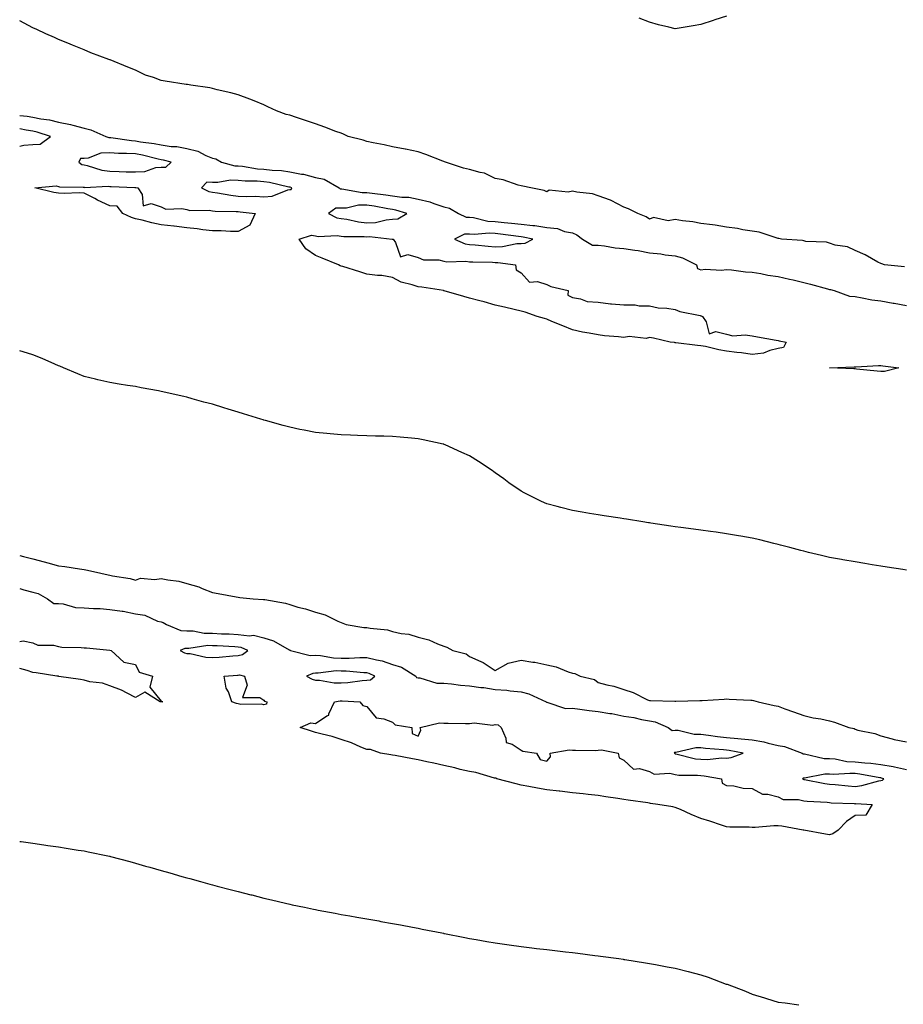
# Model space of a CAD drawing. Units: inches. Extents: x 881363 to 884003, y 7311098 to 7313738.
# Drawn here: x 881363 to 881707, y 7312754 to 7313137 of the extents above; entities that cross this region are included whole.
import ezdxf

# ---------------------------------------------------------------- set-up
doc = ezdxf.new("R2010")
doc.units = ezdxf.units.IN
doc.header["$MEASUREMENT"] = 0
doc.layers.add('Contour_88137311', color=7, linetype='Continuous', true_color=0x30e8bc)

msp = doc.modelspace()

# ---------------------------------------------------------------- linework, layer by layer
at = {"layer": 'Contour_88137311'}
for points in [[(881638.05, 7313138.82, 3352), (881633.44, 7313137.31, 3352), (881632.86, 7313137.11, 3352), (881628.05, 7313135.55, 3352), (881624.99, 7313134.98, 3352), (881620.34, 7313134.21, 3352), (881618.05, 7313133.79, 3352), (881615.51, 7313134.46, 3352), (881611.58, 7313135.45, 3352), (881608.05, 7313136.41, 3352), (881604.07, 7313137.94, 3352)], [(881707.29, 7313041.16, 3353), (881699.44, 7313041.92, 3353), (881698.45, 7313042.32, 3353), (881698.05, 7313042.47, 3353), (881696.91, 7313043.06, 3353), (881691.98, 7313045.85, 3353), (881688.05, 7313047.5, 3353), (881685.08, 7313048.95, 3353), (881680.3, 7313049.67, 3353), (881678.05, 7313050.36, 3353), (881676.9, 7313050.76, 3353), (881668.89, 7313051.08, 3353), (881668.05, 7313051.27, 3353), (881667.52, 7313051.39, 3353), (881659.44, 7313051.92, 3353), (881658.33, 7313052.2, 3353), (881658.05, 7313052.21, 3353), (881657.66, 7313052.31, 3353), (881650.76, 7313054.63, 3353), (881648.05, 7313055.11, 3353), (881644.32, 7313055.65, 3353), (881642.29, 7313056.16, 3353), (881638.05, 7313056.63, 3353), (881633.55, 7313057.42, 3353), (881632.49, 7313057.48, 3353), (881628.05, 7313058.11, 3353), (881624.84, 7313058.72, 3353), (881620.86, 7313059.11, 3353), (881618.05, 7313059.57, 3353), (881615.26, 7313059.13, 3353), (881609.56, 7313060.41, 3353), (881608.05, 7313059.78, 3353), (881606.79, 7313060.66, 3353), (881603.46, 7313061.92, 3353), (881599.86, 7313063.73, 3353), (881598.05, 7313064.48, 3353), (881593.16, 7313067.03, 3353), (881592.87, 7313067.1, 3353), (881588.05, 7313068.77, 3353), (881585.8, 7313069.67, 3353), (881579.71, 7313070.26, 3353), (881578.05, 7313070.68, 3353), (881576.41, 7313070.28, 3353), (881568.96, 7313071.01, 3353), (881568.05, 7313070.41, 3353), (881567, 7313070.87, 3353), (881561.85, 7313071.92, 3353), (881558.76, 7313072.63, 3353), (881558.05, 7313072.75, 3353), (881556.93, 7313073.04, 3353), (881551.16, 7313075.03, 3353), (881548.05, 7313075.64, 3353), (881543.8, 7313077.67, 3353), (881542.12, 7313077.85, 3353), (881538.05, 7313079.02, 3353), (881535.67, 7313079.54, 3353), (881528.63, 7313081.92, 3353), (881528.25, 7313082.12, 3353), (881528.05, 7313082.17, 3353), (881527.65, 7313082.32, 3353), (881521.08, 7313084.95, 3353), (881518.05, 7313085.94, 3353), (881513.07, 7313086.94, 3353), (881513.02, 7313086.94, 3353), (881508.05, 7313087.92, 3353), (881504.85, 7313088.72, 3353), (881500.55, 7313089.42, 3353), (881498.05, 7313089.97, 3353), (881496.59, 7313090.46, 3353), (881490.86, 7313091.92, 3353), (881488.95, 7313092.82, 3353), (881488.05, 7313093.17, 3353), (881486.06, 7313093.92, 3353), (881481.71, 7313095.58, 3353), (881478.05, 7313096.87, 3353), (881474.25, 7313098.12, 3353), (881470.64, 7313099.33, 3353), (881468.05, 7313100.19, 3353), (881466.68, 7313100.55, 3353), (881462.96, 7313101.92, 3353), (881459.6, 7313103.47, 3353), (881458.05, 7313104.2, 3353), (881454.2, 7313105.77, 3353), (881452.58, 7313106.45, 3353), (881448.05, 7313108.19, 3353), (881445.09, 7313108.96, 3353), (881439.84, 7313110.13, 3353), (881438.05, 7313110.56, 3353), (881437.02, 7313110.88, 3353), (881429.62, 7313111.92, 3353), (881428.25, 7313112.12, 3353), (881428.05, 7313112.14, 3353), (881427.78, 7313112.19, 3353), (881419.57, 7313113.44, 3353), (881418.05, 7313113.73, 3353), (881415.12, 7313114.85, 3353), (881411.91, 7313115.78, 3353), (881408.05, 7313117.79, 3353), (881405.03, 7313118.9, 3353), (881398.25, 7313121.72, 3353), (881398.05, 7313121.8, 3353), (881397.74, 7313121.92, 3353), (881390.64, 7313124.51, 3353), (881388.05, 7313125.6, 3353), (881383.6, 7313127.47, 3353), (881381.77, 7313128.2, 3353), (881378.05, 7313129.7, 3353), (881376.54, 7313130.41, 3353), (881373.18, 7313131.92, 3353), (881369.65, 7313133.52, 3353), (881368.05, 7313134.21, 3353), (881363.06, 7313136.93, 3353), (881363, 7313136.96, 3353), (881363, 7313136.97, 3353)], [(881363, 7313100.13, 3354), (881365.91, 7313099.78, 3354), (881368.05, 7313099.42, 3354), (881371.17, 7313098.8, 3354), (881374.56, 7313098.43, 3354), (881378.05, 7313097.55, 3354), (881382.79, 7313096.66, 3354), (881383.66, 7313096.31, 3354), (881388.05, 7313095.12, 3354), (881390.67, 7313094.54, 3354), (881396.48, 7313091.92, 3354), (881397.67, 7313091.54, 3354), (881398.05, 7313091.55, 3354), (881398.45, 7313091.52, 3354), (881406.5, 7313090.37, 3354), (881408.05, 7313090.28, 3354), (881410.06, 7313089.91, 3354), (881415.32, 7313089.19, 3354), (881418.05, 7313088.63, 3354), (881421.89, 7313088.08, 3354), (881424.12, 7313087.99, 3354), (881428.05, 7313087.27, 3354), (881432.31, 7313086.18, 3354), (881435.45, 7313084.52, 3354), (881438.05, 7313083.48, 3354), (881439.3, 7313083.17, 3354), (881441.55, 7313081.92, 3354), (881446.66, 7313080.52, 3354), (881448.05, 7313080.48, 3354), (881449.64, 7313080.33, 3354), (881455.5, 7313079.37, 3354), (881458.05, 7313079.16, 3354), (881461.19, 7313078.78, 3354), (881464.8, 7313078.67, 3354), (881468.05, 7313078.19, 3354), (881472.65, 7313077.32, 3354), (881473.42, 7313077.29, 3354), (881478.05, 7313076.01, 3354), (881481.4, 7313075.27, 3354), (881487.26, 7313071.92, 3354), (881487.74, 7313071.61, 3354), (881488.05, 7313071.61, 3354), (881488.35, 7313071.62, 3354), (881496.23, 7313070.1, 3354), (881498.05, 7313070.13, 3354), (881500.14, 7313069.83, 3354), (881505.39, 7313069.26, 3354), (881508.05, 7313068.83, 3354), (881511.65, 7313068.32, 3354), (881514.43, 7313068.3, 3354), (881518.05, 7313067.59, 3354), (881522.6, 7313066.48, 3354), (881524.12, 7313065.85, 3354), (881528.05, 7313064.59, 3354), (881530.18, 7313064.05, 3354), (881533.73, 7313061.92, 3354), (881536.65, 7313060.52, 3354), (881538.05, 7313060.53, 3354), (881539.58, 7313060.39, 3354), (881545.16, 7313059.03, 3354), (881548.05, 7313058.84, 3354), (881551.5, 7313058.47, 3354), (881554.37, 7313058.24, 3354), (881558.05, 7313057.82, 3354), (881562.7, 7313057.27, 3354), (881563.37, 7313057.24, 3354), (881568.05, 7313056.57, 3354), (881572.25, 7313056.12, 3354), (881574.99, 7313054.98, 3354), (881578.05, 7313054.4, 3354), (881579.83, 7313053.7, 3354), (881581.97, 7313051.92, 3354), (881585.82, 7313049.68, 3354), (881588.05, 7313049.6, 3354), (881590.57, 7313049.41, 3354), (881594.67, 7313048.54, 3354), (881598.05, 7313048.35, 3354), (881602.35, 7313047.62, 3354), (881603.66, 7313047.53, 3354), (881608.05, 7313046.6, 3354), (881612.44, 7313046.31, 3354), (881614.14, 7313045.83, 3354), (881618.05, 7313045.45, 3354), (881620.87, 7313044.74, 3354), (881626.38, 7313041.92, 3354), (881626.67, 7313040.53, 3354), (881628.05, 7313040.04, 3354), (881629.66, 7313040.31, 3354), (881636, 7313039.87, 3354), (881638.05, 7313040.1, 3354), (881639.91, 7313040.06, 3354), (881645.34, 7313039.21, 3354), (881648.05, 7313039.17, 3354), (881651.36, 7313038.61, 3354), (881654.13, 7313038, 3354), (881658.05, 7313037.41, 3354), (881662.57, 7313036.44, 3354), (881663.88, 7313036.09, 3354), (881668.05, 7313035.11, 3354), (881670.63, 7313034.49, 3354), (881677.36, 7313032.61, 3354), (881678.05, 7313032.43, 3354), (881678.47, 7313032.34, 3354), (881679.9, 7313031.92, 3354), (881685.91, 7313029.78, 3354), (881688.05, 7313029.6, 3354), (881690.78, 7313029.19, 3354), (881694.53, 7313028.4, 3354), (881698.05, 7313027.95, 3354), (881702.87, 7313027.1, 3354), (881703.18, 7313027.05, 3354), (881708.05, 7313026.18, 3354)], [(881368.05, 7313088.78, 3355), (881371.01, 7313088.97, 3355), (881375.02, 7313091.92, 3355), (881369.8, 7313093.67, 3355), (881368.05, 7313094.02, 3355), (881365.54, 7313094.43, 3355), (881363, 7313094.92, 3355)], [(881363, 7313088.11, 3355), (881364.64, 7313088.51, 3355), (881368.05, 7313088.78, 3355)], [(881708.05, 7312923.15, 3355), (881706.6, 7312923.37, 3355), (881700.45, 7312924.32, 3355), (881698.05, 7312924.7, 3355), (881694.73, 7312925.24, 3355), (881691.84, 7312925.71, 3355), (881688.05, 7312926.31, 3355), (881683.31, 7312927.18, 3355), (881682.69, 7312927.28, 3355), (881678.05, 7312928.11, 3355), (881675.01, 7312928.88, 3355), (881669.94, 7312930.03, 3355), (881668.05, 7312930.48, 3355), (881666.94, 7312930.81, 3355), (881662.67, 7312931.92, 3355), (881659.02, 7312932.89, 3355), (881658.05, 7312933.12, 3355), (881656.47, 7312933.5, 3355), (881651.01, 7312934.88, 3355), (881648.05, 7312935.58, 3355), (881643.61, 7312936.36, 3355), (881642.65, 7312936.52, 3355), (881638.05, 7312937.33, 3355), (881633.99, 7312937.86, 3355), (881631.8, 7312938.17, 3355), (881628.05, 7312938.68, 3355), (881625.17, 7312939.04, 3355), (881620.26, 7312939.71, 3355), (881618.05, 7312939.99, 3355), (881616.37, 7312940.25, 3355), (881608.54, 7312941.43, 3355), (881608.05, 7312941.51, 3355), (881607.69, 7312941.56, 3355), (881605.44, 7312941.92, 3355), (881599.07, 7312942.94, 3355), (881598.05, 7312943.1, 3355), (881596.65, 7312943.32, 3355), (881590.42, 7312944.29, 3355), (881588.05, 7312944.65, 3355), (881584.76, 7312945.21, 3355), (881581.81, 7312945.68, 3355), (881578.05, 7312946.32, 3355), (881573.6, 7312947.47, 3355), (881572.06, 7312947.91, 3355), (881568.05, 7312948.99, 3355), (881566.01, 7312949.88, 3355), (881561.87, 7312951.92, 3355), (881559.31, 7312953.18, 3355), (881558.05, 7312953.86, 3355), (881553.32, 7312957.18, 3355), (881551.34, 7312958.63, 3355), (881548.05, 7312961.02, 3355), (881547.52, 7312961.39, 3355), (881546.79, 7312961.92, 3355), (881541.5, 7312965.37, 3355), (881538.05, 7312967.59, 3355), (881535.07, 7312968.95, 3355), (881528.52, 7312971.92, 3355), (881528.18, 7312972.05, 3355), (881528.05, 7312972.11, 3355), (881527.81, 7312972.16, 3355), (881519.95, 7312973.82, 3355), (881518.05, 7312974.25, 3355), (881515.47, 7312974.5, 3355), (881510.98, 7312974.85, 3355), (881508.05, 7312975.15, 3355), (881504.71, 7312975.26, 3355), (881501.44, 7312975.31, 3355), (881498.05, 7312975.42, 3355), (881494.41, 7312975.56, 3355), (881491.77, 7312975.64, 3355), (881488.05, 7312975.78, 3355), (881483.77, 7312976.2, 3355), (881482.45, 7312976.32, 3355), (881478.05, 7312976.75, 3355), (881473.72, 7312977.59, 3355), (881472.03, 7312977.94, 3355), (881468.05, 7312978.73, 3355), (881465.54, 7312979.42, 3355), (881458.58, 7312981.38, 3355), (881458.05, 7312981.53, 3355), (881457.75, 7312981.62, 3355), (881456.8, 7312981.92, 3355), (881450.13, 7312984, 3355), (881448.05, 7312984.67, 3355), (881444.12, 7312985.85, 3355), (881442.46, 7312986.33, 3355), (881438.05, 7312987.69, 3355), (881434.69, 7312988.56, 3355), (881430.09, 7312989.87, 3355), (881428.05, 7312990.42, 3355), (881426.8, 7312990.67, 3355), (881421.5, 7312991.92, 3355), (881418.68, 7312992.55, 3355), (881418.05, 7312992.72, 3355), (881417.05, 7312992.92, 3355), (881410.24, 7312994.11, 3355), (881408.05, 7312994.56, 3355), (881404.91, 7312995.06, 3355), (881401.65, 7312995.52, 3355), (881398.05, 7312996.11, 3355), (881393.34, 7312997.21, 3355), (881392.54, 7312997.43, 3355), (881388.05, 7312998.55, 3355), (881385.67, 7312999.54, 3355), (881380.04, 7313001.92, 3355), (881378.62, 7313002.49, 3355), (881378.05, 7313002.7, 3355), (881376.68, 7313003.29, 3355), (881371.71, 7313005.58, 3355), (881368.05, 7313006.97, 3355), (881364.3, 7313008.17, 3355), (881363, 7313008.47, 3355)], [(881363, 7312928.78, 3356), (881364.53, 7312928.4, 3356), (881368.05, 7312927.52, 3356), (881372.55, 7312926.42, 3356), (881374, 7312925.97, 3356), (881378.05, 7312924.86, 3356), (881380.62, 7312924.49, 3356), (881386.32, 7312923.65, 3356), (881388.05, 7312923.4, 3356), (881389.32, 7312923.19, 3356), (881394.61, 7312921.92, 3356), (881397.48, 7312921.35, 3356), (881398.05, 7312921.13, 3356), (881399.06, 7312920.91, 3356), (881405.95, 7312919.83, 3356), (881408.05, 7312919.26, 3356), (881410.02, 7312919.95, 3356), (881415.6, 7312919.46, 3356), (881418.05, 7312919.9, 3356), (881420.65, 7312919.32, 3356), (881424.98, 7312918.85, 3356), (881428.05, 7312917.93, 3356), (881432.72, 7312916.59, 3356), (881433.96, 7312916.01, 3356), (881438.05, 7312914.45, 3356), (881440.22, 7312914.09, 3356), (881447.24, 7312912.74, 3356), (881448.05, 7312912.59, 3356), (881448.61, 7312912.49, 3356), (881453.83, 7312911.92, 3356), (881457.81, 7312911.68, 3356), (881458.05, 7312911.72, 3356), (881458.32, 7312911.65, 3356), (881466.4, 7312910.27, 3356), (881468.05, 7312909.7, 3356), (881471.19, 7312908.78, 3356), (881474.19, 7312908.06, 3356), (881478.05, 7312906.76, 3356), (881481.82, 7312905.69, 3356), (881486.74, 7312903.23, 3356), (881488.05, 7312902.71, 3356), (881488.67, 7312902.54, 3356), (881490.07, 7312901.92, 3356), (881496.92, 7312900.79, 3356), (881498.05, 7312900.85, 3356), (881499.42, 7312900.55, 3356), (881506.05, 7312899.92, 3356), (881508.05, 7312899.3, 3356), (881511.45, 7312898.52, 3356), (881514.39, 7312898.26, 3356), (881518.05, 7312897.04, 3356), (881522.19, 7312896.07, 3356), (881525.52, 7312894.45, 3356), (881528.05, 7312893.55, 3356), (881529.25, 7312893.12, 3356), (881531.47, 7312891.92, 3356), (881536.7, 7312890.57, 3356), (881538.05, 7312889.5, 3356), (881542.4, 7312887.56, 3356), (881543.37, 7312887.25, 3356), (881548.05, 7312884.1, 3356), (881553.05, 7312886.92, 3356), (881558.05, 7312888.06, 3356), (881562.64, 7312887.33, 3356), (881563.42, 7312887.29, 3356), (881568.05, 7312886.32, 3356), (881571.68, 7312885.55, 3356), (881576.39, 7312883.58, 3356), (881578.05, 7312883.08, 3356), (881578.98, 7312882.85, 3356), (881581.12, 7312881.92, 3356), (881586.69, 7312880.57, 3356), (881588.05, 7312879.37, 3356), (881591.5, 7312878.46, 3356), (881594.12, 7312877.98, 3356), (881598.05, 7312876.7, 3356), (881601.68, 7312875.55, 3356), (881607.27, 7312872.7, 3356), (881608.05, 7312872.37, 3356), (881608.48, 7312872.34, 3356), (881617.86, 7312872.11, 3356), (881618.05, 7312872.1, 3356), (881618.23, 7312872.1, 3356), (881627.57, 7312872.4, 3356), (881628.05, 7312872.41, 3356), (881628.57, 7312872.43, 3356), (881637.03, 7312872.94, 3356), (881638.05, 7312872.98, 3356), (881639.07, 7312872.94, 3356), (881647.45, 7312872.52, 3356), (881648.05, 7312872.5, 3356), (881648.51, 7312872.38, 3356), (881650.38, 7312871.92, 3356), (881656.61, 7312870.48, 3356), (881658.05, 7312870.2, 3356), (881660.76, 7312869.21, 3356), (881664.05, 7312867.93, 3356), (881668.05, 7312866.57, 3356), (881671.74, 7312865.61, 3356), (881674.75, 7312865.22, 3356), (881678.05, 7312864.52, 3356), (881680.06, 7312863.93, 3356), (881685.56, 7312861.92, 3356), (881687.67, 7312861.54, 3356), (881688.05, 7312861.21, 3356), (881689.06, 7312860.91, 3356), (881695.65, 7312859.52, 3356), (881698.05, 7312858.64, 3356), (881702.51, 7312857.46, 3356), (881703.29, 7312857.16, 3356), (881708.05, 7312856.27, 3356)], [(881363, 7312916.01, 3357), (881364.55, 7312915.42, 3357), (881368.05, 7312914.52, 3357), (881370.13, 7312914, 3357), (881373.86, 7312911.92, 3357), (881376.26, 7312910.12, 3357), (881378.05, 7312910.14, 3357), (881379.93, 7312910.04, 3357), (881384.75, 7312908.62, 3357), (881388.05, 7312908.51, 3357), (881391.7, 7312908.27, 3357), (881394.27, 7312908.15, 3357), (881398.05, 7312907.88, 3357), (881402.85, 7312907.12, 3357), (881403.24, 7312907.11, 3357), (881408.05, 7312906.08, 3357), (881411.72, 7312905.59, 3357), (881416.63, 7312903.34, 3357), (881418.05, 7312903, 3357), (881418.86, 7312902.73, 3357), (881420.13, 7312901.92, 3357), (881425.71, 7312899.58, 3357), (881428.05, 7312899.57, 3357), (881430.48, 7312899.49, 3357), (881434.76, 7312898.63, 3357), (881438.05, 7312898.56, 3357), (881441.57, 7312898.4, 3357), (881444.44, 7312898.31, 3357), (881448.05, 7312898.15, 3357), (881452.37, 7312897.6, 3357), (881453.92, 7312897.79, 3357), (881458.05, 7312896.85, 3357), (881461.79, 7312895.66, 3357), (881467.79, 7312892.18, 3357), (881468.05, 7312892.06, 3357), (881468.16, 7312892.03, 3357), (881468.41, 7312891.92, 3357), (881476, 7312889.87, 3357), (881478.05, 7312890, 3357), (881480.05, 7312889.92, 3357), (881485.07, 7312888.94, 3357), (881488.05, 7312888.86, 3357), (881491.14, 7312888.82, 3357), (881495.3, 7312889.17, 3357), (881498.05, 7312889.14, 3357), (881501.8, 7312888.17, 3357), (881503.98, 7312887.85, 3357), (881508.05, 7312886.46, 3357), (881511.5, 7312885.37, 3357), (881517.14, 7312881.92, 3357), (881517.41, 7312881.29, 3357), (881518.05, 7312881.24, 3357), (881518.7, 7312881.28, 3357), (881525.24, 7312879.12, 3357), (881528.05, 7312879.18, 3357), (881531.03, 7312878.94, 3357), (881534.51, 7312878.38, 3357), (881538.05, 7312878.14, 3357), (881542.46, 7312877.51, 3357), (881543.55, 7312877.42, 3357), (881548.05, 7312876.69, 3357), (881552.58, 7312876.45, 3357), (881553.87, 7312876.1, 3357), (881558.05, 7312875.78, 3357), (881561.15, 7312875.02, 3357), (881567.84, 7312871.92, 3357), (881567.93, 7312871.8, 3357), (881568.05, 7312871.8, 3357), (881568.16, 7312871.81, 3357), (881575.42, 7312869.29, 3357), (881578.05, 7312869.39, 3357), (881580.93, 7312869.03, 3357), (881584.58, 7312868.45, 3357), (881588.05, 7312868.06, 3357), (881592.65, 7312867.32, 3357), (881593.41, 7312867.28, 3357), (881598.05, 7312866.29, 3357), (881601.9, 7312865.76, 3357), (881604.93, 7312865.04, 3357), (881608.05, 7312864.53, 3357), (881610.26, 7312864.13, 3357), (881615.34, 7312861.92, 3357), (881616.84, 7312860.71, 3357), (881618.05, 7312860.8, 3357), (881619.18, 7312860.79, 3357), (881625.44, 7312859.31, 3357), (881628.05, 7312859.3, 3357), (881631.05, 7312858.92, 3357), (881634.49, 7312858.36, 3357), (881638.05, 7312857.95, 3357), (881642.43, 7312857.54, 3357), (881643.66, 7312857.53, 3357), (881648.05, 7312857.05, 3357), (881652.48, 7312856.35, 3357), (881654.21, 7312855.76, 3357), (881658.05, 7312854.93, 3357), (881660.59, 7312854.46, 3357), (881667.39, 7312851.92, 3357), (881667.78, 7312851.65, 3357), (881668.05, 7312851.68, 3357), (881668.3, 7312851.67, 3357), (881676.01, 7312849.88, 3357), (881678.05, 7312849.84, 3357), (881680.3, 7312849.67, 3357), (881684.83, 7312848.7, 3357), (881688.05, 7312848.51, 3357), (881691.88, 7312848.09, 3357), (881694.1, 7312847.97, 3357), (881698.05, 7312847.48, 3357), (881702.87, 7312846.74, 3357), (881703.41, 7312846.56, 3357), (881708.05, 7312845.57, 3357)], [(881363, 7312895.31, 3357), (881364.3, 7312895.67, 3357), (881368.05, 7312894.83, 3357), (881370.09, 7312893.96, 3357), (881376.09, 7312893.88, 3357), (881378.05, 7312893.42, 3357), (881379.34, 7312893.21, 3357), (881386.96, 7312893.01, 3357), (881388.05, 7312892.87, 3357), (881389.01, 7312892.89, 3357), (881398.01, 7312891.96, 3357), (881398.05, 7312891.96, 3357), (881398.1, 7312891.97, 3357), (881398.55, 7312891.92, 3357), (881403.51, 7312887.38, 3357), (881408.05, 7312886.47, 3357), (881409.51, 7312883.38, 3357), (881414.65, 7312881.92, 3357), (881413.67, 7312877.54, 3357), (881418.05, 7312872.1, 3357), (881418.12, 7312871.99, 3357), (881418.72, 7312871.92, 3357), (881418.09, 7312871.88, 3357), (881418.05, 7312871.88, 3357)], [(881418.05, 7312871.88, 3357), (881418.01, 7312871.88, 3357), (881417.6, 7312871.92, 3357), (881411.73, 7312875.6, 3357), (881408.05, 7312873.61, 3357), (881404.79, 7312875.19, 3357), (881402.56, 7312876.43, 3357), (881398.05, 7312878.05, 3357), (881395.27, 7312879.14, 3357), (881390.29, 7312879.68, 3357), (881388.05, 7312880.26, 3357), (881386.65, 7312880.52, 3357), (881378.17, 7312881.8, 3357), (881378.05, 7312881.82, 3357), (881377.97, 7312881.84, 3357), (881377.45, 7312881.92, 3357), (881369.35, 7312883.22, 3357), (881368.05, 7312883.28, 3357), (881365.88, 7312884.09, 3357), (881363, 7312884.91, 3357)], [(881363, 7312817.57, 3358), (881363.61, 7312817.48, 3358), (881368.05, 7312816.84, 3358), (881372.35, 7312816.22, 3358), (881373.99, 7312815.98, 3358), (881378.05, 7312815.4, 3358), (881381.07, 7312814.95, 3358), (881385.79, 7312814.18, 3358), (881388.05, 7312813.83, 3358), (881389.66, 7312813.53, 3358), (881397.31, 7312811.92, 3358), (881397.92, 7312811.78, 3358), (881398.05, 7312811.75, 3358), (881398.27, 7312811.7, 3358), (881405.83, 7312809.69, 3358), (881408.05, 7312809.11, 3358), (881412, 7312807.96, 3358), (881413.63, 7312807.5, 3358), (881418.05, 7312806.21, 3358), (881421.39, 7312805.26, 3358), (881426.04, 7312803.93, 3358), (881428.05, 7312803.36, 3358), (881429.19, 7312803.06, 3358), (881433.36, 7312801.92, 3358), (881437.04, 7312800.91, 3358), (881438.05, 7312800.64, 3358), (881439.79, 7312800.18, 3358), (881444.95, 7312798.82, 3358), (881448.05, 7312798, 3358), (881452.92, 7312796.79, 3358), (881453.27, 7312796.7, 3358), (881458.05, 7312795.5, 3358), (881460.94, 7312794.81, 3358), (881466.46, 7312793.51, 3358), (881468.05, 7312793.13, 3358), (881469.04, 7312792.92, 3358), (881473.81, 7312791.92, 3358), (881477.32, 7312791.19, 3358), (881478.05, 7312791.04, 3358), (881479.13, 7312790.84, 3358), (881485.71, 7312789.58, 3358), (881488.05, 7312789.14, 3358), (881491.42, 7312788.56, 3358), (881494.19, 7312788.06, 3358), (881498.05, 7312787.38, 3358), (881502.7, 7312786.57, 3358), (881503.54, 7312786.43, 3358), (881508.05, 7312785.63, 3358), (881511.17, 7312785.05, 3358), (881515.77, 7312784.2, 3358), (881518.05, 7312783.78, 3358), (881519.58, 7312783.45, 3358), (881527.18, 7312781.92, 3358), (881527.9, 7312781.77, 3358), (881528.05, 7312781.74, 3358), (881528.27, 7312781.7, 3358), (881536.23, 7312780.1, 3358), (881538.05, 7312779.76, 3358), (881540.65, 7312779.32, 3358), (881544.73, 7312778.6, 3358), (881548.05, 7312778.06, 3358), (881552.58, 7312777.39, 3358), (881553.4, 7312777.27, 3358), (881558.05, 7312776.64, 3358), (881562.26, 7312776.13, 3358), (881564.05, 7312775.92, 3358), (881568.05, 7312775.43, 3358), (881571.2, 7312775.07, 3358), (881575.42, 7312774.55, 3358), (881578.05, 7312774.25, 3358), (881580.14, 7312774.01, 3358), (881586.8, 7312773.17, 3358), (881588.05, 7312773.02, 3358), (881589.03, 7312772.9, 3358), (881596.07, 7312771.92, 3358), (881597.79, 7312771.66, 3358), (881598.05, 7312771.62, 3358), (881598.41, 7312771.56, 3358), (881606.47, 7312770.33, 3358), (881608.05, 7312770.07, 3358), (881610.34, 7312769.63, 3358), (881614.9, 7312768.78, 3358), (881618.05, 7312768.17, 3358), (881623.04, 7312766.91, 3358), (881623.07, 7312766.9, 3358), (881628.05, 7312765.63, 3358), (881630.83, 7312764.7, 3358), (881637.93, 7312762.04, 3358), (881638.05, 7312762, 3358), (881638.11, 7312761.98, 3358), (881638.26, 7312761.92, 3358), (881645.37, 7312759.24, 3358), (881648.05, 7312758.14, 3358), (881652.82, 7312756.69, 3358), (881653.52, 7312756.45, 3358), (881658.05, 7312754.98, 3358), (881660.8, 7312754.67, 3358), (881666.08, 7312753.89, 3358)]]:
    msp.add_polyline3d(points, dxfattribs=at)
for points in [[(881418.05, 7313080.02, 3355), (881419.92, 7313080.05, 3355), (881421.92, 7313081.92, 3355), (881418.89, 7313082.76, 3355), (881418.05, 7313082.88, 3355), (881416.83, 7313083.14, 3355), (881410.79, 7313084.66, 3355), (881408.05, 7313085.17, 3355), (881404.61, 7313085.36, 3355), (881401.43, 7313085.3, 3355), (881398.05, 7313085.53, 3355), (881394.54, 7313085.43, 3355), (881389.64, 7313083.51, 3355), (881388.05, 7313083.41, 3355), (881386.61, 7313083.36, 3355), (881385.97, 7313081.92, 3355), (881387.22, 7313081.09, 3355), (881388.05, 7313080.89, 3355), (881389.3, 7313080.67, 3355), (881394.9, 7313078.78, 3355), (881398.05, 7313078.4, 3355), (881401.69, 7313078.28, 3355), (881404.36, 7313078.22, 3355), (881408.05, 7313078.11, 3355), (881411.69, 7313078.27, 3355), (881415.97, 7313079.84, 3355)], [(881448.05, 7313055, 3354), (881445.02, 7313054.95, 3354), (881441.38, 7313055.26, 3354), (881438.05, 7313055.22, 3354), (881434.31, 7313055.66, 3354), (881432.07, 7313055.94, 3354), (881428.05, 7313056.4, 3354), (881423.09, 7313056.96, 3354), (881423, 7313056.97, 3354), (881418.05, 7313057.53, 3354), (881414.43, 7313058.3, 3354), (881410.65, 7313059.32, 3354), (881408.05, 7313059.91, 3354), (881406.54, 7313060.42, 3354), (881403.11, 7313061.92, 3354), (881400.9, 7313064.77, 3354), (881398.05, 7313064.92, 3354), (881393.32, 7313067.19, 3354), (881392.18, 7313067.79, 3354), (881388.05, 7313069.89, 3354), (881386.14, 7313070.01, 3354), (881380.24, 7313069.73, 3354), (881378.05, 7313069.84, 3354), (881376.31, 7313070.18, 3354), (881368.94, 7313071.92, 3354), (881377.19, 7313072.78, 3354), (881378.05, 7313072.52, 3354), (881378.45, 7313072.32, 3354), (881387.73, 7313072.24, 3354), (881388.05, 7313072.16, 3354), (881388.26, 7313072.13, 3354), (881397.37, 7313072.6, 3354), (881398.05, 7313072.52, 3354), (881398.63, 7313072.5, 3354), (881407.86, 7313072.11, 3354), (881408.05, 7313072.1, 3354), (881408.24, 7313072.11, 3354), (881409, 7313071.92, 3354), (881410.67, 7313069.3, 3354), (881411.09, 7313064.96, 3354), (881414.1, 7313065.87, 3354), (881418.05, 7313064.57, 3354), (881419.82, 7313063.69, 3354), (881426.03, 7313063.94, 3354), (881428.05, 7313063.47, 3354), (881429.23, 7313063.1, 3354), (881436.71, 7313063.26, 3354), (881438.05, 7313063.01, 3354), (881439.03, 7313062.9, 3354), (881447.19, 7313062.78, 3354), (881448.05, 7313062.7, 3354), (881448.79, 7313062.66, 3354), (881454.66, 7313061.92, 3354), (881452.55, 7313057.42, 3354)], [(881468.05, 7313071.3, 3355), (881468.62, 7313071.35, 3355), (881468.86, 7313071.92, 3355), (881468.29, 7313072.16, 3355), (881468.05, 7313072.2, 3355), (881467.72, 7313072.25, 3355), (881460.17, 7313074.04, 3355), (881458.05, 7313074.3, 3355), (881455.45, 7313074.52, 3355), (881450.73, 7313074.6, 3355), (881448.05, 7313074.85, 3355), (881445.03, 7313074.95, 3355), (881440.09, 7313073.97, 3355), (881438.05, 7313074.06, 3355), (881435.86, 7313074.12, 3355), (881433.72, 7313071.92, 3355), (881436.62, 7313070.49, 3355), (881438.05, 7313070.22, 3355), (881439.96, 7313070.01, 3355), (881445.16, 7313069.03, 3355), (881448.05, 7313068.76, 3355), (881451.37, 7313068.6, 3355), (881454.8, 7313068.67, 3355), (881458.05, 7313068.48, 3355), (881461.24, 7313068.73, 3355), (881467.32, 7313071.19, 3355)], [(881508.05, 7313059.7, 3355), (881510.15, 7313059.82, 3355), (881513.61, 7313061.92, 3355), (881509.4, 7313063.27, 3355), (881508.05, 7313063.47, 3355), (881506.21, 7313063.76, 3355), (881500.92, 7313064.79, 3355), (881498.05, 7313065.2, 3355), (881494.82, 7313065.15, 3355), (881490.2, 7313064.07, 3355), (881488.05, 7313064.01, 3355), (881485.99, 7313063.98, 3355), (881483.12, 7313061.92, 3355), (881486.43, 7313060.3, 3355), (881488.05, 7313060.03, 3355), (881490.24, 7313059.73, 3355), (881494.79, 7313058.65, 3355), (881498.05, 7313058.31, 3355), (881501.47, 7313058.51, 3355), (881505.64, 7313059.51, 3355)], [(881658.05, 7313009.35, 3354), (881654.81, 7313008.67, 3354), (881652.4, 7313007.57, 3354), (881648.05, 7313007.12, 3354), (881643.84, 7313007.71, 3354), (881642.07, 7313007.9, 3354), (881638.05, 7313008.42, 3354), (881635.06, 7313008.93, 3354), (881629.84, 7313010.13, 3354), (881628.05, 7313010.46, 3354), (881626.75, 7313010.63, 3354), (881618.35, 7313011.62, 3354), (881618.05, 7313011.66, 3354), (881617.82, 7313011.69, 3354), (881616.05, 7313011.92, 3354), (881609.62, 7313013.49, 3354), (881608.05, 7313013.63, 3354), (881606.69, 7313013.29, 3354), (881600.16, 7313014.03, 3354), (881598.05, 7313013.74, 3354), (881596.02, 7313013.95, 3354), (881590.51, 7313014.38, 3354), (881588.05, 7313014.67, 3354), (881584.61, 7313015.36, 3354), (881581.93, 7313015.8, 3354), (881578.05, 7313016.64, 3354), (881574.29, 7313018.17, 3354), (881570.01, 7313019.96, 3354), (881568.05, 7313020.77, 3354), (881567.17, 7313021.04, 3354), (881564.36, 7313021.92, 3354), (881559.63, 7313023.5, 3354), (881558.05, 7313023.92, 3354), (881555.43, 7313024.54, 3354), (881551.63, 7313025.49, 3354), (881548.05, 7313026.31, 3354), (881543.76, 7313027.63, 3354), (881542.01, 7313027.96, 3354), (881538.05, 7313028.98, 3354), (881535.81, 7313029.68, 3354), (881528.09, 7313031.88, 3354), (881528.05, 7313031.89, 3354), (881528.03, 7313031.9, 3354), (881527.86, 7313031.92, 3354), (881519.47, 7313033.34, 3354), (881518.05, 7313033.39, 3354), (881515.76, 7313034.21, 3354), (881511.37, 7313035.24, 3354), (881508.05, 7313036.98, 3354), (881503.89, 7313037.76, 3354), (881502.17, 7313037.8, 3354), (881498.05, 7313038.39, 3354), (881495.39, 7313039.26, 3354), (881488.68, 7313041.29, 3354), (881488.05, 7313041.49, 3354), (881487.74, 7313041.61, 3354), (881487.02, 7313041.92, 3354), (881480.64, 7313044.51, 3354), (881478.05, 7313045.55, 3354), (881474.27, 7313048.14, 3354), (881471.72, 7313051.92, 3354), (881476.49, 7313053.48, 3354), (881478.05, 7313053.24, 3354), (881479.07, 7313052.94, 3354), (881486.58, 7313053.39, 3354), (881488.05, 7313053.14, 3354), (881489.13, 7313053, 3354), (881496.97, 7313053, 3354), (881498.05, 7313052.89, 3354), (881499.08, 7313052.95, 3354), (881507.97, 7313052, 3354), (881508.05, 7313052.01, 3354), (881508.14, 7313052.01, 3354), (881508.35, 7313051.92, 3354), (881509.25, 7313050.72, 3354), (881511.17, 7313045.04, 3354), (881514.01, 7313045.96, 3354), (881518.05, 7313044.84, 3354), (881520.1, 7313043.97, 3354), (881526.09, 7313043.87, 3354), (881528.05, 7313043.41, 3354), (881529.24, 7313043.12, 3354), (881536.55, 7313043.42, 3354), (881538.05, 7313043.18, 3354), (881539.24, 7313043.11, 3354), (881547.01, 7313042.96, 3354), (881548.05, 7313042.89, 3354), (881549.05, 7313042.92, 3354), (881555.97, 7313041.92, 3354), (881556.21, 7313040.07, 3354), (881558.05, 7313038.92, 3354), (881561.35, 7313035.22, 3354), (881564.5, 7313035.47, 3354), (881568.05, 7313034.37, 3354), (881569.68, 7313033.55, 3354), (881576.38, 7313031.92, 3354), (881576.27, 7313030.14, 3354), (881578.05, 7313029.21, 3354), (881581.19, 7313028.79, 3354), (881583.8, 7313027.67, 3354), (881588.05, 7313027.38, 3354), (881592.86, 7313026.73, 3354), (881593.21, 7313026.76, 3354), (881598.05, 7313026.34, 3354), (881602.47, 7313026.34, 3354), (881604, 7313025.97, 3354), (881608.05, 7313025.97, 3354), (881611.36, 7313025.23, 3354), (881614.81, 7313025.16, 3354), (881618.05, 7313024.64, 3354), (881619.89, 7313023.76, 3354), (881627.73, 7313022.24, 3354), (881628.05, 7313022.13, 3354), (881628.2, 7313022.07, 3354), (881628.64, 7313021.92, 3354), (881630.13, 7313019.84, 3354), (881631.28, 7313015.16, 3354), (881633.9, 7313016.08, 3354), (881638.05, 7313014.94, 3354), (881640.49, 7313014.36, 3354), (881645.29, 7313014.68, 3354), (881648.05, 7313014.29, 3354), (881650.02, 7313013.89, 3354), (881657.29, 7313012.69, 3354), (881658.05, 7313012.54, 3354), (881658.51, 7313012.38, 3354), (881661.28, 7313011.92, 3354), (881660.16, 7313009.81, 3354)], [(881558.05, 7313050.31, 3355), (881559.61, 7313050.36, 3355), (881562.59, 7313051.92, 3355), (881558.87, 7313052.74, 3355), (881558.05, 7313052.83, 3355), (881557.02, 7313052.95, 3355), (881550.05, 7313053.92, 3355), (881548.05, 7313054.14, 3355), (881545.68, 7313054.29, 3355), (881539.89, 7313053.76, 3355), (881538.05, 7313053.93, 3355), (881536.06, 7313053.91, 3355), (881532.18, 7313051.92, 3355), (881536.29, 7313050.16, 3355), (881538.05, 7313049.88, 3355), (881540.23, 7313049.74, 3355), (881545.32, 7313049.2, 3355), (881548.05, 7313049.03, 3355), (881550.87, 7313049.1, 3355), (881556.38, 7313050.25, 3355)], [(881698.05, 7313000.4, 3354), (881696.66, 7313000.53, 3354), (881688.58, 7313001.39, 3354), (881688.05, 7313001.44, 3354), (881687.6, 7313001.47, 3354), (881678.05, 7313001.92, 3354), (881687.66, 7313002.31, 3354), (881688.05, 7313002.25, 3354), (881688.36, 7313002.23, 3354), (881697.17, 7313002.8, 3354), (881698.05, 7313002.75, 3354), (881698.82, 7313002.69, 3354), (881705.02, 7313001.92, 3354), (881699.48, 7313000.49, 3354)], [(881448.05, 7312889.92, 3358), (881449.71, 7312890.26, 3358), (881451.73, 7312891.92, 3358), (881449.19, 7312893.06, 3358), (881448.05, 7312893.2, 3358), (881446.71, 7312893.26, 3358), (881439.78, 7312893.65, 3358), (881438.05, 7312893.73, 3358), (881436.2, 7312893.77, 3358), (881428.79, 7312892.66, 3358), (881428.05, 7312892.69, 3358), (881427.28, 7312892.69, 3358), (881425.43, 7312891.92, 3358), (881427.14, 7312891.01, 3358), (881428.05, 7312890.74, 3358), (881429.32, 7312890.66, 3358), (881435.39, 7312889.26, 3358), (881438.05, 7312889.13, 3358), (881440.65, 7312889.31, 3358), (881445.9, 7312889.77, 3358)], [(881458.05, 7312870.65, 3357), (881457.04, 7312870.91, 3357), (881449.08, 7312870.89, 3357), (881448.05, 7312871.06, 3357), (881447.4, 7312871.28, 3357), (881445.6, 7312871.92, 3357), (881444.25, 7312875.72, 3357), (881443.37, 7312877.24, 3357), (881442.56, 7312881.92, 3357), (881447.75, 7312882.22, 3357), (881448.05, 7312882.24, 3357), (881448.46, 7312882.33, 3357), (881450.47, 7312881.92, 3357), (881451.55, 7312878.42, 3357), (881449.75, 7312873.61, 3357), (881456.38, 7312873.59, 3357), (881458.05, 7312872.56, 3357), (881458.24, 7312872.12, 3357), (881459.2, 7312871.92, 3357), (881459.06, 7312870.91, 3357)], [(881498.05, 7312880.26, 3358), (881499.48, 7312880.49, 3358), (881501.15, 7312881.92, 3358), (881498.99, 7312882.86, 3358), (881498.05, 7312883.1, 3358), (881496.85, 7312883.12, 3358), (881489.96, 7312883.83, 3358), (881488.05, 7312883.85, 3358), (881486.07, 7312883.9, 3358), (881479.11, 7312882.98, 3358), (881478.05, 7312883.02, 3358), (881477.01, 7312882.96, 3358), (881474.59, 7312881.92, 3358), (881476.81, 7312880.68, 3358), (881478.05, 7312880.35, 3358), (881479.64, 7312880.33, 3358), (881485.39, 7312879.26, 3358), (881488.05, 7312879.24, 3358), (881490.62, 7312879.35, 3358), (881496.3, 7312880.17, 3358)], [(881678.05, 7312820.12, 3357), (881676.55, 7312820.42, 3357), (881668.1, 7312821.87, 3357), (881668.02, 7312821.89, 3357), (881667.85, 7312821.92, 3357), (881659.58, 7312823.45, 3357), (881658.05, 7312823.59, 3357), (881656.41, 7312823.56, 3357), (881649.14, 7312823.01, 3357), (881648.05, 7312822.98, 3357), (881646.88, 7312823.09, 3357), (881639.25, 7312823.13, 3357), (881638.05, 7312823.26, 3357), (881636.09, 7312823.87, 3357), (881631.53, 7312825.4, 3357), (881628.05, 7312826.42, 3357), (881624.19, 7312828.06, 3357), (881620.05, 7312829.92, 3357), (881618.05, 7312830.8, 3357), (881617.08, 7312830.95, 3357), (881611.26, 7312831.92, 3357), (881608.49, 7312832.36, 3357), (881608.05, 7312832.46, 3357), (881607.41, 7312832.56, 3357), (881599.75, 7312833.62, 3357), (881598.05, 7312833.87, 3357), (881595.67, 7312834.29, 3357), (881591, 7312834.86, 3357), (881588.05, 7312835.45, 3357), (881584.12, 7312835.85, 3357), (881582.24, 7312836.11, 3357), (881578.05, 7312836.5, 3357), (881573.17, 7312837.04, 3357), (881572.91, 7312837.06, 3357), (881568.05, 7312837.59, 3357), (881564.41, 7312838.28, 3357), (881561.05, 7312838.92, 3357), (881558.05, 7312839.49, 3357), (881556.11, 7312839.98, 3357), (881548.66, 7312841.92, 3357), (881548.29, 7312842.16, 3357), (881548.05, 7312842.14, 3357), (881547.77, 7312842.19, 3357), (881540.5, 7312844.37, 3357), (881538.05, 7312844.74, 3357), (881534.37, 7312845.6, 3357), (881532.28, 7312846.14, 3357), (881528.05, 7312847.06, 3357), (881524.09, 7312847.96, 3357), (881521.45, 7312848.52, 3357), (881518.05, 7312849.28, 3357), (881515.85, 7312849.72, 3357), (881509.04, 7312850.93, 3357), (881508.05, 7312851.12, 3357), (881507.38, 7312851.25, 3357), (881503.4, 7312851.92, 3357), (881499.45, 7312853.32, 3357), (881498.05, 7312853.34, 3357), (881495.69, 7312854.28, 3357), (881492.05, 7312855.92, 3357), (881488.05, 7312857.26, 3357), (881484.56, 7312858.43, 3357), (881480.72, 7312859.25, 3357), (881478.05, 7312860, 3357), (881476.56, 7312860.44, 3357), (881472.09, 7312861.92, 3357), (881476.3, 7312863.66, 3357), (881478.05, 7312863.5, 3357), (881482.55, 7312866.42, 3357), (881483.31, 7312866.66, 3357), (881483.32, 7312867.19, 3357), (881485.43, 7312871.92, 3357), (881487.67, 7312872.3, 3357), (881488.05, 7312872.3, 3357), (881488.45, 7312872.32, 3357), (881495.37, 7312871.92, 3357), (881496.53, 7312870.4, 3357), (881498.05, 7312870.1, 3357), (881501.72, 7312865.59, 3357), (881504.71, 7312865.26, 3357), (881508.05, 7312863.9, 3357), (881509.09, 7312862.96, 3357), (881515.54, 7312861.92, 3357), (881515.68, 7312859.55, 3357), (881518.05, 7312858.46, 3357), (881519.07, 7312860.9, 3357), (881518.86, 7312861.92, 3357), (881526.29, 7312863.68, 3357), (881528.05, 7312863.54, 3357), (881529.65, 7312863.52, 3357), (881536.48, 7312863.49, 3357), (881538.05, 7312863.47, 3357), (881539.77, 7312863.64, 3357), (881547.12, 7312862.85, 3357), (881548.05, 7312863, 3357), (881549.1, 7312862.97, 3357), (881550.38, 7312861.92, 3357), (881552.2, 7312857.77, 3357), (881552.21, 7312856.09, 3357), (881554.62, 7312855.35, 3357), (881558.05, 7312853.12, 3357), (881558.76, 7312852.62, 3357), (881564.12, 7312851.92, 3357), (881565.54, 7312849.41, 3357), (881568.05, 7312848.78, 3357), (881569.49, 7312850.48, 3357), (881569.44, 7312851.92, 3357), (881576.73, 7312853.23, 3357), (881578.05, 7312853.07, 3357), (881579.24, 7312853.12, 3357), (881587.01, 7312852.96, 3357), (881588.05, 7312853.01, 3357), (881589.31, 7312853.18, 3357), (881595.82, 7312851.92, 3357), (881596.24, 7312850.11, 3357), (881598.05, 7312849.21, 3357), (881601.83, 7312845.7, 3357), (881604.11, 7312845.87, 3357), (881608.05, 7312844.7, 3357), (881609.84, 7312843.71, 3357), (881615.92, 7312844.05, 3357), (881618.05, 7312843.54, 3357), (881619.46, 7312843.33, 3357), (881626.66, 7312843.31, 3357), (881628.05, 7312843.16, 3357), (881629.25, 7312843.12, 3357), (881636.06, 7312841.92, 3357), (881636.34, 7312840.21, 3357), (881638.05, 7312839.29, 3357), (881640.82, 7312839.16, 3357), (881644.44, 7312838.31, 3357), (881648.05, 7312838.19, 3357), (881652.03, 7312835.9, 3357), (881654.04, 7312835.93, 3357), (881658.05, 7312834.89, 3357), (881660.02, 7312833.89, 3357), (881666.07, 7312833.9, 3357), (881668.05, 7312833.4, 3357), (881669.36, 7312833.23, 3357), (881677.21, 7312832.76, 3357), (881678.05, 7312832.66, 3357), (881678.73, 7312832.6, 3357), (881687.73, 7312832.24, 3357), (881688.05, 7312832.22, 3357), (881688.38, 7312832.25, 3357), (881694.74, 7312831.92, 3357), (881692.22, 7312827.76, 3357), (881688.05, 7312827.67, 3357), (881684.7, 7312825.26, 3357), (881681.5, 7312821.92, 3357), (881679.41, 7312820.56, 3357)], [(881638.05, 7312849.98, 3358), (881639.77, 7312850.2, 3358), (881644.46, 7312851.92, 3358), (881639.08, 7312852.95, 3358), (881638.05, 7312853.04, 3358), (881636.78, 7312853.19, 3358), (881629.86, 7312853.73, 3358), (881628.05, 7312853.96, 3358), (881626.01, 7312853.96, 3358), (881618.3, 7312852.17, 3358), (881618.05, 7312852.17, 3358), (881617.82, 7312852.15, 3358), (881617.6, 7312851.92, 3358), (881617.86, 7312851.73, 3358), (881618.05, 7312851.69, 3358), (881618.32, 7312851.65, 3358), (881625.88, 7312849.75, 3358), (881628.05, 7312849.5, 3358), (881630.54, 7312849.43, 3358), (881636.18, 7312850.05, 3358)], [(881698.05, 7312841.3, 3358), (881698.64, 7312841.33, 3358), (881699.2, 7312841.92, 3358), (881698.35, 7312842.21, 3358), (881698.05, 7312842.26, 3358), (881697.66, 7312842.31, 3358), (881689.85, 7312843.72, 3358), (881688.05, 7312843.92, 3358), (881685.93, 7312844.04, 3358), (881679.66, 7312843.53, 3358), (881678.05, 7312843.66, 3358), (881676.28, 7312843.69, 3358), (881668.31, 7312842.18, 3358), (881668.05, 7312842.19, 3358), (881667.8, 7312842.16, 3358), (881667.58, 7312841.92, 3358), (881667.86, 7312841.73, 3358), (881668.05, 7312841.69, 3358), (881668.32, 7312841.65, 3358), (881676.23, 7312840.1, 3358), (881678.05, 7312839.89, 3358), (881680.25, 7312839.72, 3358), (881685.31, 7312839.18, 3358), (881688.05, 7312838.98, 3358), (881690.72, 7312839.25, 3358), (881697.32, 7312841.19, 3358)]]:
    msp.add_polyline3d(points, close=True, dxfattribs=at)

doc.saveas('drawing.dxf')
